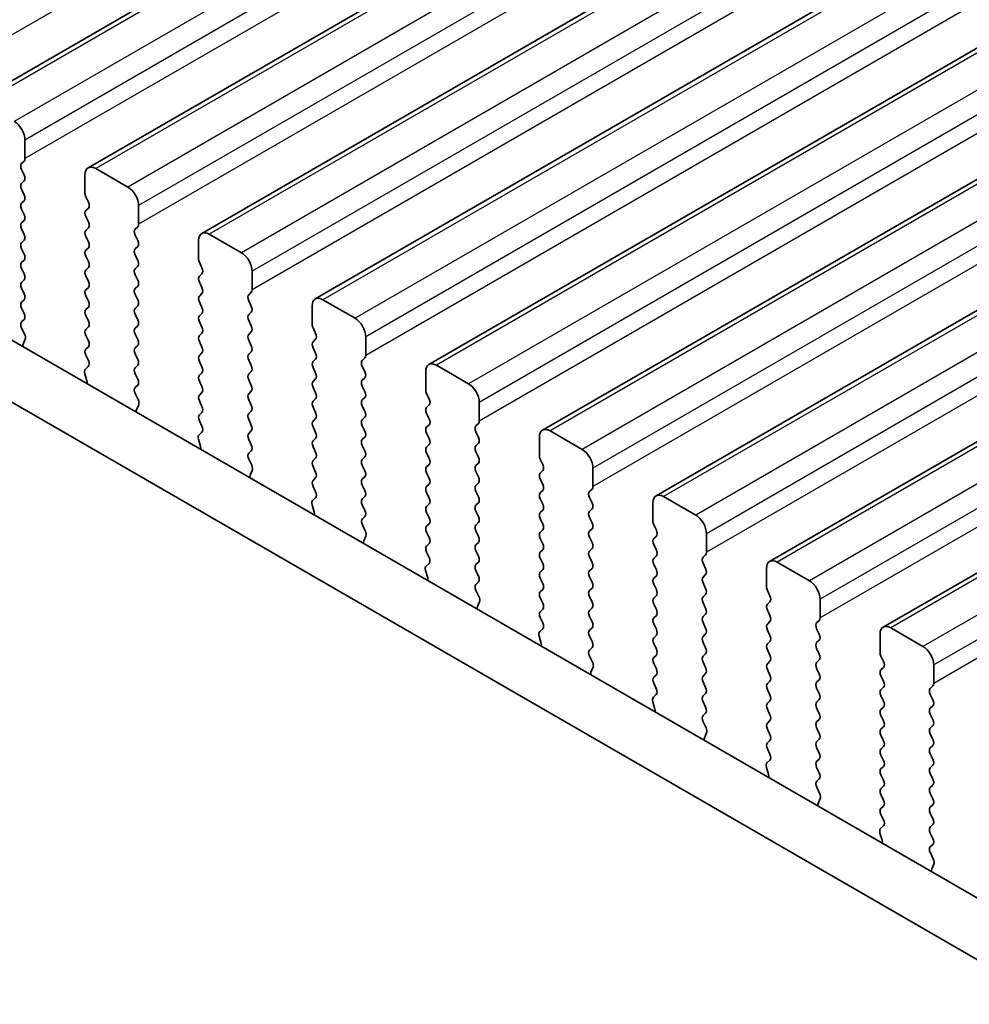
# Model space of a CAD drawing. Units: millimetres. Extents: x 0 to 5599, y 0 to 843.
# Drawn here: x 201 to 232, y 274 to 306 of the extents above; entities that cross this region are included whole.
import ezdxf

# ---------------------------------------------------------------- set-up
doc = ezdxf.new("R2010")
doc.units = ezdxf.units.MM
for name, color, linetype, lineweight in [('Dimension (ISO)', 7, 'Continuous', 18), ('Visible (ISO)', 7, 'Continuous', 35), ('Visible Narrow (ISO)', 7, 'Continuous', 25)]:
    doc.layers.add(name, color=color, linetype=linetype, lineweight=lineweight)
doc.styles.add('Note Text (TK)', font='txt')
doc.dimstyles.new('Default - Method 1b (TK)', dxfattribs={"dimscale": 2, "dimtxt": 2.5, "dimasz": 2.5, "dimexe": 1, "dimexo": 1.5, "dimgap": 1, "dimtad": 1, "dimtoh": 1, "dimrnd": 1e-08, "dimdsep": 46, "dimtxsty": 'Note Text (TK)', "dimcen": 0.09, "dimdle": 5, "dimclrd": 100, "dimclre": 100, "dimclrt": 7, "dimadec": 1, "dimazin": 1, "dimtfac": 1, "dimtmove": 0, "dimatfit": 3, "dimfxl": 0, "dimtolj": 1, "dimlwd": -1, "dimlwe": -1, "dimarcsym": 0})

# ---------------------------------------------------------------- blocks, each defined once
blk = doc.blocks.new('*D26')
at = {"layer": 'Defpoints', "color": 0, "transparency": 16777216}
for p in [(146.745, 279.287), (60.478, 229.481), (294.529, 183.757)]:
    blk.add_point(p, dxfattribs=at)
at = {"layer": 'Dimension (ISO)', "color": 100, "transparency": 16777216}
for p, q in [((143.755, 277.561), (58.484, 228.33)), ((211.725, 140.967), (64.793, 226.955)), ((291.539, 182.031), (214.047, 137.291))]:
    blk.add_line(p, q, dxfattribs=at)
for points in [[(65.214, 227.674), (64.372, 226.236), (60.478, 229.481)], [(212.146, 141.686), (211.304, 140.248), (216.04, 138.442)]]:
    blk.add_solid(points, dxfattribs=at)
at = {"layer": 'Dimension (ISO)', "color": 7, "transparency": 16777216, "insert": (136.337, 189.767), "char_height": 5, "attachment_point": 4, "rotation": 329.6628, "style": 'Note Text (TK)'}
blk.add_mtext('\\A1;{\\Q29.663;\\W0.819;\\H0.816x;220}', dxfattribs=at)
blk = doc.blocks.new('*D27')
at = {"layer": 'Defpoints', "color": 0, "transparency": 16777216}
for p in [(146.038, 281.524), (20.173, 208.855), (305.965, 186.787)]:
    blk.add_point(p, dxfattribs=at)
at = {"layer": 'Dimension (ISO)', "color": 100, "transparency": 16777216}
for p, q in [((143.065, 279.807), (18.191, 207.711)), ((174.919, 116.173), (24.462, 206.286)), ((302.992, 185.071), (177.227, 112.46))]:
    blk.add_line(p, q, dxfattribs=at)
for points in [[(24.89, 207.001), (24.034, 205.571), (20.173, 208.855)], [(175.347, 116.888), (174.491, 115.458), (179.209, 113.604)]]:
    blk.add_solid(points, dxfattribs=at)
at = {"layer": 'Dimension (ISO)', "color": 7, "transparency": 16777216, "insert": (97.876, 167.025), "char_height": 5, "attachment_point": 4, "rotation": 329.0814, "style": 'Note Text (TK)'}
blk.add_mtext('\\A1;{\\Q29.081;\\W0.824;\\H0.816x;225}', dxfattribs=at)

msp = doc.modelspace()

# ---------------------------------------------------------------- linework, layer by layer
at = {"layer": 'Visible (ISO)'}
for p, q in [((199.3859, 303.6844), (321.0083, 373.9031)), ((203.1336, 301.5207), (324.7559, 371.7394)), ((206.8812, 299.357), (328.5036, 369.5757)), ((210.6289, 297.1932), (332.2513, 367.4119)), ((214.3766, 295.0295), (335.9989, 365.2482)), ((218.1242, 292.8658), (339.7466, 363.0845)), ((221.8719, 290.7021), (343.4943, 360.9208)), ((225.6196, 288.5384), (347.2419, 358.7571)), ((229.3672, 286.3747), (350.9896, 356.5934)), ((161.9342, 318.1627), (267.3288, 257.3131)), ((266.6118, 255.6858), (160.1665, 317.142)), ((201.0501, 301.8225), (201.0501, 302.4349)), ((200.937, 301.6592), (201.0218, 301.7409)), ((201.0218, 301.2836), (200.937, 301.4632)), ((204.4442, 300.8835), (203.3836, 301.4959)), ((200.937, 301.006), (201.0218, 301.0877)), ((203.03, 301.2918), (203.03, 300.6794)), ((201.0218, 300.6304), (200.937, 300.81)), ((200.937, 300.3528), (201.0218, 300.4345)), ((203.0583, 300.5651), (203.1432, 300.3855)), ((201.0218, 299.9772), (200.937, 300.1569)), ((203.1432, 300.1895), (203.0583, 300.1079)), ((204.7978, 299.6588), (204.7978, 300.2712)), ((200.937, 299.6996), (201.0218, 299.7813)), ((203.0583, 299.9119), (203.1432, 299.7323)), ((201.0218, 299.324), (200.937, 299.5037)), ((203.1432, 299.5363), (203.0583, 299.4547)), ((204.6846, 299.4955), (204.7695, 299.5771)), ((200.937, 299.0464), (201.0218, 299.1281)), ((203.0583, 299.2587), (203.1432, 299.0791)), ((204.7695, 299.1199), (204.6846, 299.2995)), ((206.7777, 299.1281), (206.7777, 298.5157)), ((208.1919, 298.7198), (207.1312, 299.3322)), ((201.0218, 298.6708), (200.937, 298.8505)), ((203.1432, 298.8831), (203.0583, 298.8015)), ((204.6846, 298.8423), (204.7695, 298.9239)), ((200.937, 298.3932), (201.0218, 298.4749)), ((203.0583, 298.6055), (203.1432, 298.4259)), ((204.7695, 298.4667), (204.6846, 298.6463)), ((206.806, 298.4014), (206.8908, 298.2218)), ((201.0218, 298.0176), (200.937, 298.1973)), ((203.1432, 298.2299), (203.0583, 298.1483)), ((204.6846, 298.1891), (204.7695, 298.2707)), ((208.5454, 297.4951), (208.5454, 298.1074)), ((200.937, 297.74), (201.0218, 297.8217)), ((203.0583, 297.9523), (203.1432, 297.7727)), ((204.7695, 297.8135), (204.6846, 297.9931)), ((206.8908, 298.0258), (206.806, 297.9441)), ((201.0218, 297.3644), (200.937, 297.5441)), ((203.1432, 297.5767), (203.0583, 297.4951)), ((204.6846, 297.5359), (204.7695, 297.6175)), ((206.806, 297.7482), (206.8908, 297.5686)), ((200.937, 297.0868), (201.0218, 297.1685)), ((203.0583, 297.2991), (203.1432, 297.1195)), ((204.7695, 297.1603), (204.6846, 297.3399)), ((206.8908, 297.3726), (206.806, 297.2909)), ((208.4323, 297.3318), (208.5172, 297.4134)), ((208.5172, 296.9562), (208.4323, 297.1358)), ((211.9396, 296.5561), (210.8789, 297.1685)), ((201.0218, 296.7112), (200.937, 296.8909)), ((203.1432, 296.9235), (203.0583, 296.8419)), ((204.6846, 296.8827), (204.7695, 296.9644)), ((206.806, 297.095), (206.8908, 296.9154)), ((210.5253, 296.9644), (210.5253, 296.352)), ((200.9382, 296.4348), (201.0218, 296.5153)), ((203.0583, 296.6459), (203.1432, 296.4663)), ((204.7695, 296.5071), (204.6846, 296.6867)), ((206.8908, 296.7194), (206.806, 296.6378)), ((208.4323, 296.6786), (208.5172, 296.7602)), ((208.5172, 296.303), (208.4323, 296.4826)), ((201.0355, 296.038), (200.9397, 296.2356)), ((203.1432, 296.2703), (203.0583, 296.1887)), ((204.6846, 296.2295), (204.7695, 296.3112)), ((206.806, 296.4418), (206.8908, 296.2622)), ((210.5536, 296.2377), (210.6385, 296.058)), ((200.9856, 295.7063), (201.0551, 295.8655)), ((203.0583, 295.9927), (203.1432, 295.8131)), ((204.7695, 295.8539), (204.6846, 296.0335)), ((206.8908, 296.0662), (206.806, 295.9846)), ((208.4323, 296.0254), (208.5172, 296.107)), ((208.5172, 295.6498), (208.4323, 295.8294)), ((210.6385, 295.8621), (210.5536, 295.7804)), ((212.2931, 295.3314), (212.2931, 295.9437)), ((203.1432, 295.6171), (203.0583, 295.5355)), ((204.6846, 295.5763), (204.7695, 295.658)), ((206.806, 295.7886), (206.8908, 295.609)), ((210.5536, 295.5845), (210.6385, 295.4048)), ((203.0583, 295.3395), (203.142, 295.1624)), ((204.7695, 295.2007), (204.6846, 295.3803)), ((206.8908, 295.413), (206.806, 295.3314)), ((208.4323, 295.3722), (208.5172, 295.4538)), ((208.5172, 294.9966), (208.4323, 295.1762)), ((210.6385, 295.2089), (210.5536, 295.1272)), ((212.18, 295.1681), (212.2648, 295.2497)), ((203.1405, 294.965), (203.0446, 294.8781)), ((204.6846, 294.9231), (204.7695, 295.0048)), ((206.806, 295.1354), (206.8908, 294.9558)), ((210.5536, 294.9313), (210.6385, 294.7516)), ((212.2648, 294.7925), (212.18, 294.9721)), ((215.6872, 294.3924), (214.6266, 295.0048)), ((203.025, 294.7281), (203.0945, 294.4887)), ((204.7695, 294.5475), (204.6846, 294.7271)), ((206.8908, 294.7598), (206.806, 294.6782)), ((208.4323, 294.719), (208.5172, 294.8006)), ((208.5172, 294.3434), (208.4323, 294.523)), ((210.6385, 294.5557), (210.5536, 294.474)), ((212.18, 294.5149), (212.2648, 294.5965)), ((214.273, 294.8006), (214.273, 294.1883)), ((204.6858, 294.271), (204.7695, 294.3516)), ((206.806, 294.4822), (206.8908, 294.3026)), ((210.5536, 294.2781), (210.6385, 294.0984)), ((212.2648, 294.1393), (212.18, 294.3189)), ((204.7832, 293.8743), (204.6873, 294.0719)), ((206.8908, 294.1066), (206.806, 294.025)), ((208.4323, 294.0658), (208.5172, 294.1474)), ((208.5172, 293.6902), (208.4323, 293.8698)), ((210.6385, 293.9025), (210.5536, 293.8208)), ((212.18, 293.8617), (212.2648, 293.9433)), ((214.3013, 294.074), (214.3862, 293.8943)), ((204.7333, 293.5425), (204.8028, 293.7018)), ((206.806, 293.829), (206.8908, 293.6494)), ((210.5536, 293.6249), (210.6385, 293.4452)), ((212.2648, 293.4861), (212.18, 293.6657)), ((214.3862, 293.6984), (214.3013, 293.6167)), ((216.0408, 293.1676), (216.0408, 293.78)), ((206.8908, 293.4534), (206.806, 293.3718)), ((208.4323, 293.4126), (208.5172, 293.4942)), ((208.5172, 293.037), (208.4323, 293.2166)), ((210.6385, 293.2493), (210.5536, 293.1676)), ((212.18, 293.2085), (212.2648, 293.2901)), ((214.3013, 293.4208), (214.3862, 293.2411)), ((206.806, 293.1758), (206.8896, 292.9987)), ((210.5536, 292.9717), (210.6385, 292.7921)), ((212.2648, 292.8329), (212.18, 293.0125)), ((214.3862, 293.0452), (214.3013, 292.9635)), ((215.9276, 293.0043), (216.0125, 293.086)), ((206.7727, 292.5644), (206.8422, 292.3249)), ((206.8881, 292.8013), (206.7923, 292.7144)), ((208.4323, 292.7594), (208.5172, 292.841)), ((208.5172, 292.3838), (208.4323, 292.5634)), ((210.6385, 292.5961), (210.5536, 292.5144)), ((212.18, 292.5553), (212.2648, 292.6369)), ((214.3013, 292.7676), (214.3862, 292.5879)), ((216.0125, 292.6288), (215.9276, 292.8084)), ((218.0207, 292.6369), (218.0207, 292.0245)), ((219.4349, 292.2287), (218.3742, 292.841)), ((210.5536, 292.3185), (210.6385, 292.1389)), ((212.2648, 292.1797), (212.18, 292.3593)), ((214.3862, 292.392), (214.3013, 292.3103)), ((215.9276, 292.3511), (216.0125, 292.4328)), ((208.4335, 292.1073), (208.5172, 292.1878)), ((208.5309, 291.7106), (208.435, 291.9082)), ((210.6385, 291.9429), (210.5536, 291.8612)), ((212.18, 291.9021), (212.2648, 291.9837)), ((214.3013, 292.1144), (214.3862, 291.9347)), ((216.0125, 291.9756), (215.9276, 292.1552)), ((218.049, 291.9102), (218.1338, 291.7306)), ((210.5536, 291.6653), (210.6385, 291.4857)), ((212.2648, 291.5265), (212.18, 291.7061)), ((214.3862, 291.7388), (214.3013, 291.6571)), ((215.9276, 291.6979), (216.0125, 291.7796)), ((219.7884, 291.0039), (219.7884, 291.6163)), ((208.4809, 291.3788), (208.5504, 291.538)), ((210.6385, 291.2897), (210.5536, 291.208)), ((212.18, 291.2489), (212.2648, 291.3305)), ((214.3013, 291.4612), (214.3862, 291.2815)), ((216.0125, 291.3224), (215.9276, 291.502)), ((218.1338, 291.5346), (218.049, 291.453)), ((210.5536, 291.0121), (210.6373, 290.835)), ((212.2648, 290.8733), (212.18, 291.0529)), ((214.3862, 291.0856), (214.3013, 291.0039)), ((215.9276, 291.0447), (216.0125, 291.1264)), ((218.049, 291.257), (218.1338, 291.0774)), ((210.6358, 290.6376), (210.5399, 290.5507)), ((212.18, 290.5957), (212.2648, 290.6773)), ((214.3013, 290.808), (214.3862, 290.6283)), ((216.0125, 290.6692), (215.9276, 290.8488)), ((218.1338, 290.8815), (218.049, 290.7998)), ((219.6753, 290.8406), (219.7602, 290.9223)), ((219.7602, 290.465), (219.6753, 290.6447)), ((223.1826, 290.065), (222.1219, 290.6773)), ((210.5204, 290.4007), (210.5899, 290.1612)), ((212.2648, 290.2201), (212.18, 290.3997)), ((214.3862, 290.4324), (214.3013, 290.3507)), ((215.9276, 290.3916), (216.0125, 290.4732)), ((218.049, 290.6038), (218.1338, 290.4242)), ((221.7683, 290.4732), (221.7683, 289.8608)), ((212.1812, 289.9436), (212.2648, 290.0241)), ((214.3013, 290.1548), (214.3862, 289.9751)), ((216.0125, 290.016), (215.9276, 290.1956)), ((218.1338, 290.2283), (218.049, 290.1466)), ((219.6753, 290.1874), (219.7602, 290.2691)), ((219.7602, 289.8118), (219.6753, 289.9915)), ((212.2785, 289.5469), (212.1827, 289.7445)), ((214.3862, 289.7792), (214.3013, 289.6975)), ((215.9276, 289.7384), (216.0125, 289.82)), ((218.049, 289.9506), (218.1338, 289.771)), ((221.7966, 289.7465), (221.8815, 289.5669)), ((212.2286, 289.2151), (212.2981, 289.3743)), ((214.3013, 289.5016), (214.3862, 289.3219)), ((216.0125, 289.3628), (215.9276, 289.5424)), ((218.1338, 289.5751), (218.049, 289.4934)), ((219.6753, 289.5342), (219.7602, 289.6159)), ((219.7602, 289.1586), (219.6753, 289.3383)), ((221.8815, 289.3709), (221.7966, 289.2893)), ((223.5361, 288.8402), (223.5361, 289.4526)), ((214.3862, 289.126), (214.3013, 289.0443)), ((215.9276, 289.0852), (216.0125, 289.1668)), ((218.049, 289.2974), (218.1338, 289.1178)), ((221.7966, 289.0933), (221.8815, 288.9137)), ((214.3013, 288.8484), (214.385, 288.6712)), ((216.0125, 288.7096), (215.9276, 288.8892)), ((218.1338, 288.9219), (218.049, 288.8402)), ((219.6753, 288.881), (219.7602, 288.9627)), ((219.7602, 288.5054), (219.6753, 288.6851)), ((221.8815, 288.7177), (221.7966, 288.6361)), ((223.423, 288.6769), (223.5078, 288.7586)), ((214.3835, 288.4739), (214.2876, 288.3869)), ((215.9276, 288.432), (216.0125, 288.5136)), ((218.049, 288.6442), (218.1338, 288.4646)), ((221.7966, 288.4401), (221.8815, 288.2605)), ((223.5078, 288.3013), (223.423, 288.481)), ((226.9302, 287.9012), (225.8696, 288.5136)), ((214.268, 288.237), (214.3375, 287.9975)), ((216.0125, 288.0564), (215.9276, 288.236)), ((218.1338, 288.2687), (218.049, 288.187)), ((219.6753, 288.2278), (219.7602, 288.3095)), ((219.7602, 287.8522), (219.6753, 288.0319)), ((221.8815, 288.0645), (221.7966, 287.9829)), ((223.423, 288.0237), (223.5078, 288.1054)), ((225.516, 288.3095), (225.516, 287.6971)), ((215.9288, 287.7799), (216.0125, 287.8604)), ((218.049, 287.9911), (218.1338, 287.8114)), ((221.7966, 287.7869), (221.8815, 287.6073)), ((223.5078, 287.6481), (223.423, 287.8278)), ((216.0262, 287.3832), (215.9303, 287.5808)), ((218.1338, 287.6155), (218.049, 287.5338)), ((219.6753, 287.5746), (219.7602, 287.6563)), ((219.7602, 287.1991), (219.6753, 287.3787)), ((221.8815, 287.4113), (221.7966, 287.3297)), ((223.423, 287.3705), (223.5078, 287.4522)), ((225.5443, 287.5828), (225.6291, 287.4032)), ((215.9763, 287.0514), (216.0458, 287.2106)), ((218.049, 287.3379), (218.1338, 287.1582)), ((221.7966, 287.1337), (221.8815, 286.9541)), ((223.5078, 286.9949), (223.423, 287.1746)), ((225.6291, 287.2072), (225.5443, 287.1256)), ((227.2838, 286.6765), (227.2838, 287.2889)), ((218.1338, 286.9623), (218.049, 286.8806)), ((219.6753, 286.9214), (219.7602, 287.0031)), ((219.7602, 286.5459), (219.6753, 286.7255)), ((221.8815, 286.7581), (221.7966, 286.6765)), ((223.423, 286.7173), (223.5078, 286.799)), ((225.5443, 286.9296), (225.6291, 286.75)), ((218.049, 286.6847), (218.1326, 286.5075)), ((221.7966, 286.4805), (221.8815, 286.3009)), ((223.5078, 286.3417), (223.423, 286.5214)), ((225.6291, 286.554), (225.5443, 286.4724)), ((227.1706, 286.5132), (227.2555, 286.5948)), ((218.0157, 286.0733), (218.0852, 285.8338)), ((218.1311, 286.3101), (218.0353, 286.2232)), ((219.6753, 286.2682), (219.7602, 286.3499)), ((219.7602, 285.8927), (219.6753, 286.0723)), ((221.8815, 286.1049), (221.7966, 286.0233)), ((223.423, 286.0641), (223.5078, 286.1458)), ((225.5443, 286.2764), (225.6291, 286.0968)), ((227.2555, 286.1376), (227.1706, 286.3172)), ((229.2637, 286.1458), (229.2637, 285.5334)), ((230.6779, 285.7375), (229.6172, 286.3499)), ((221.7966, 285.8273), (221.8815, 285.6477)), ((223.5078, 285.6885), (223.423, 285.8682)), ((225.6291, 285.9008), (225.5443, 285.8192)), ((227.1706, 285.86), (227.2555, 285.9416)), ((219.6765, 285.6162), (219.7602, 285.6967)), ((219.7739, 285.2194), (219.678, 285.4171)), ((221.8815, 285.4517), (221.7966, 285.3701)), ((223.423, 285.4109), (223.5078, 285.4926)), ((225.5443, 285.6232), (225.6291, 285.4436)), ((227.2555, 285.4844), (227.1706, 285.664)), ((229.292, 285.4191), (229.3768, 285.2395)), ((221.7966, 285.1741), (221.8815, 284.9945)), ((223.5078, 285.0353), (223.423, 285.215)), ((225.6291, 285.2476), (225.5443, 285.166)), ((227.1706, 285.2068), (227.2555, 285.2884)), ((231.0314, 284.5128), (231.0314, 285.1251)), ((219.7239, 284.8877), (219.7934, 285.0469)), ((221.8815, 284.7986), (221.7966, 284.7169)), ((223.423, 284.7577), (223.5078, 284.8394)), ((225.5443, 284.97), (225.6291, 284.7904)), ((227.2555, 284.8312), (227.1706, 285.0108)), ((229.3768, 285.0435), (229.292, 284.9619)), ((229.292, 284.7659), (229.3768, 284.5863)), ((221.7966, 284.5209), (221.8803, 284.3438)), ((223.5078, 284.3821), (223.423, 284.5618)), ((225.6291, 284.5944), (225.5443, 284.5128)), ((227.1706, 284.5536), (227.2555, 284.6353)), ((221.8788, 284.1464), (221.7829, 284.0595)), ((223.423, 284.1045), (223.5078, 284.1862)), ((225.5443, 284.3168), (225.6291, 284.1372)), ((227.2555, 284.178), (227.1706, 284.3576)), ((229.3768, 284.3903), (229.292, 284.3087)), ((230.9183, 284.3495), (231.0032, 284.4311)), ((231.0032, 283.9739), (230.9183, 284.1535)), ((221.7634, 283.9095), (221.8329, 283.6701)), ((223.5078, 283.7289), (223.423, 283.9086)), ((225.6291, 283.9412), (225.5443, 283.8596)), ((227.1706, 283.9004), (227.2555, 283.9821)), ((229.292, 284.1127), (229.3768, 283.9331)), ((223.4242, 283.4525), (223.5078, 283.533)), ((225.5443, 283.6636), (225.6291, 283.484)), ((227.2555, 283.5248), (227.1706, 283.7044)), ((229.3768, 283.7371), (229.292, 283.6555)), ((230.9183, 283.6963), (231.0032, 283.7779)), ((231.0032, 283.3207), (230.9183, 283.5003)), ((223.5215, 283.0557), (223.4257, 283.2533)), ((225.6291, 283.288), (225.5443, 283.2064)), ((227.1706, 283.2472), (227.2555, 283.3289)), ((229.292, 283.4595), (229.3768, 283.2799)), ((223.4716, 282.724), (223.5411, 282.8832)), ((225.5443, 283.0104), (225.6291, 282.8308)), ((227.2555, 282.8716), (227.1706, 283.0512)), ((229.3768, 283.0839), (229.292, 283.0023)), ((230.9183, 283.0431), (231.0032, 283.1247)), ((231.0032, 282.6675), (230.9183, 282.8471)), ((225.6291, 282.6348), (225.5443, 282.5532)), ((227.1706, 282.594), (227.2555, 282.6757)), ((229.292, 282.8063), (229.3768, 282.6267)), ((225.5443, 282.3572), (225.628, 282.1801)), ((227.2555, 282.2184), (227.1706, 282.3981)), ((229.3768, 282.4307), (229.292, 282.3491)), ((230.9183, 282.3899), (231.0032, 282.4715)), ((231.0032, 282.0143), (230.9183, 282.1939)), ((225.6265, 281.9827), (225.5306, 281.8958)), ((227.1706, 281.9408), (227.2555, 282.0225)), ((229.292, 282.1531), (229.3768, 281.9735)), ((225.511, 281.7458), (225.5805, 281.5064)), ((227.2555, 281.5652), (227.1706, 281.7449)), ((229.3768, 281.7775), (229.292, 281.6959)), ((230.9183, 281.7367), (231.0032, 281.8183)), ((231.0032, 281.3611), (230.9183, 281.5407)), ((227.1718, 281.2887), (227.2555, 281.3693)), ((229.292, 281.4999), (229.3768, 281.3203)), ((227.2692, 280.892), (227.1733, 281.0896)), ((229.3768, 281.1243), (229.292, 281.0427)), ((230.9183, 281.0835), (231.0032, 281.1651)), ((231.0032, 280.7079), (230.9183, 280.8875)), ((227.2193, 280.5603), (227.2888, 280.7195)), ((229.292, 280.8467), (229.3768, 280.6671)), ((229.3768, 280.4711), (229.292, 280.3895)), ((230.9183, 280.4303), (231.0032, 280.5119)), ((231.0032, 280.0547), (230.9183, 280.2343)), ((229.292, 280.1935), (229.3756, 280.0164)), ((229.2587, 279.5821), (229.3282, 279.3427)), ((229.3741, 279.819), (229.2783, 279.7321)), ((230.9183, 279.7771), (231.0032, 279.8587)), ((231.0032, 279.4015), (230.9183, 279.5811)), ((230.9195, 279.125), (231.0032, 279.2055)), ((231.0169, 278.7283), (230.921, 278.9259)), ((230.9669, 278.3965), (231.0364, 278.5557))]:
    msp.add_line(p, q, dxfattribs=at)
for centre, major_axis, start_param, end_param in [((200.6966, 302.639), (-0.25, 0.433), 3.9269908, 5.4977871), ((201.0501, 301.4959), (-0.1, 0.1732), 0.1418971, 1.4288993), ((200.9087, 301.9042), (0.1, -0.1732), 0.1418971, 0.7853982), ((203.3836, 301.0877), (-0.25, 0.433), 5.4977871, 7.0685835), ((201.0501, 300.8427), (-0.1, 0.1732), 0.1418971, 1.4288993), ((200.9087, 301.251), (0.1, -0.1732), 0.1418971, 1.4288993), ((203.1714, 300.5978), (0.1, -0.1732), 3.9269908, 4.5704919), ((204.4442, 300.4753), (-0.25, 0.433), 3.9269908, 5.4977871), ((201.0501, 300.1895), (-0.1, 0.1732), 0.1418971, 1.4288993), ((200.9087, 300.5978), (0.1, -0.1732), 0.1418971, 1.4288993), ((203.03, 300.3528), (0.1, -0.1732), 0.1418971, 1.4288993), ((203.1714, 299.9446), (-0.1, 0.1732), 0.1418971, 1.4288993), ((200.9087, 299.9446), (0.1, -0.1732), 0.1418971, 1.4288993), ((203.03, 299.6996), (0.1, -0.1732), 0.1418971, 1.4288993), ((201.0501, 299.5363), (-0.1, 0.1732), 0.1418971, 1.4288993), ((203.1714, 299.2914), (-0.1, 0.1732), 0.1418971, 1.4288993), ((204.7978, 299.3322), (-0.1, 0.1732), 0.1418971, 1.4288993), ((204.6564, 299.7404), (0.1, -0.1732), 0.1418971, 0.7853982), ((207.1312, 298.9239), (-0.25, 0.433), 5.4977871, 7.0685835), ((200.9087, 299.2914), (0.1, -0.1732), 0.1418971, 1.4288993), ((203.03, 299.0464), (0.1, -0.1732), 0.1418971, 1.4288993), ((204.6564, 299.0872), (0.1, -0.1732), 0.1418971, 1.4288993), ((201.0501, 298.8831), (-0.1, 0.1732), 0.1418971, 1.4288993), ((203.1714, 298.6382), (-0.1, 0.1732), 0.1418971, 1.4288993), ((204.7978, 298.679), (-0.1, 0.1732), 0.1418971, 1.4288993), ((200.9087, 298.6382), (0.1, -0.1732), 0.1418971, 1.4288993), ((203.03, 298.3932), (0.1, -0.1732), 0.1418971, 1.4288993), ((204.6564, 298.434), (0.1, -0.1732), 0.1418971, 1.4288993), ((206.9191, 298.434), (0.1, -0.1732), 3.9269908, 4.5704919), ((208.1919, 298.3116), (-0.25, 0.433), 3.9269908, 5.4977871), ((201.0501, 298.2299), (-0.1, 0.1732), 0.1418971, 1.4288993), ((203.1714, 297.985), (-0.1, 0.1732), 0.1418971, 1.4288993), ((204.7978, 298.0258), (-0.1, 0.1732), 0.1418971, 1.4288993), ((206.7777, 298.1891), (0.1, -0.1732), 0.1418971, 1.4288993), ((200.9087, 297.985), (0.1, -0.1732), 0.1418971, 1.4288993), ((203.03, 297.74), (0.1, -0.1732), 0.1418971, 1.4288993), ((204.6564, 297.7808), (0.1, -0.1732), 0.1418971, 1.4288993), ((206.9191, 297.7808), (-0.1, 0.1732), 0.1418971, 1.4288993), ((201.0501, 297.5767), (-0.1, 0.1732), 0.1418971, 1.4288993), ((203.1714, 297.3318), (-0.1, 0.1732), 0.1418971, 1.4288993), ((204.7978, 297.3726), (-0.1, 0.1732), 0.1418971, 1.4288993), ((206.7777, 297.5359), (0.1, -0.1732), 0.1418971, 1.4288993), ((208.404, 297.5767), (0.1, -0.1732), 0.1418971, 0.7853982), ((200.9087, 297.3318), (0.1, -0.1732), 0.1418971, 1.4288993), ((203.03, 297.0868), (0.1, -0.1732), 0.1418971, 1.4288993), ((204.6564, 297.1276), (0.1, -0.1732), 0.1418971, 1.4288993), ((206.9191, 297.1276), (-0.1, 0.1732), 0.1418971, 1.4288993), ((208.5454, 297.1685), (-0.1, 0.1732), 0.1418971, 1.4288993), ((210.8789, 296.7602), (-0.25, 0.433), 5.4977871, 7.0685835), ((201.0501, 296.9235), (-0.1, 0.1732), 0.1418971, 1.4288993), ((203.1714, 296.6786), (-0.1, 0.1732), 0.1418971, 1.4288993), ((204.7978, 296.7194), (-0.1, 0.1732), 0.1418971, 1.4288993), ((206.7777, 296.8827), (0.1, -0.1732), 0.1418971, 1.4288993), ((208.404, 296.9235), (0.1, -0.1732), 0.1418971, 1.4288993), ((200.9087, 296.6786), (0.1, -0.1732), 0.1418971, 1.4288993), ((203.03, 296.4336), (0.1, -0.1732), 0.1418971, 1.4288993), ((204.6564, 296.4745), (0.1, -0.1732), 0.1418971, 1.4288993), ((206.9191, 296.4745), (-0.1, 0.1732), 0.1418971, 1.4288993), ((208.5454, 296.5153), (-0.1, 0.1732), 0.1418971, 1.4288993), ((211.9396, 296.1479), (-0.25, 0.433), 3.9269908, 5.4977871), ((201.0513, 296.2715), (-0.1, 0.1732), 0.1418971, 1.4465605), ((203.1714, 296.0254), (-0.1, 0.1732), 0.1418971, 1.4288993), ((204.7978, 296.0662), (-0.1, 0.1732), 0.1418971, 1.4288993), ((206.7777, 296.2295), (0.1, -0.1732), 0.1418971, 1.4288993), ((208.404, 296.2703), (0.1, -0.1732), 0.1418971, 1.4288993), ((210.6668, 296.2703), (0.1, -0.1732), 3.9269908, 4.5704919), ((200.9239, 296.0022), (-0.1, 0.1732), 3.5442362, 4.5881532), ((203.03, 295.7804), (0.1, -0.1732), 0.1418971, 1.4288993), ((204.6564, 295.8213), (0.1, -0.1732), 0.1418971, 1.4288993), ((206.9191, 295.8213), (-0.1, 0.1732), 0.1418971, 1.4288993), ((208.5454, 295.8621), (-0.1, 0.1732), 0.1418971, 1.4288993), ((210.5253, 296.0254), (0.1, -0.1732), 0.1418971, 1.4288993), ((201.1168, 295.5695), (-0.1, 0.1732), 0.4026436, 0.963561), ((203.1714, 295.3722), (-0.1, 0.1732), 0.1418971, 1.4288993), ((204.7978, 295.413), (-0.1, 0.1732), 0.1418971, 1.4288993), ((206.7777, 295.5763), (0.1, -0.1732), 0.1418971, 1.4288993), ((208.404, 295.6171), (0.1, -0.1732), 0.1418971, 1.4288993), ((210.6668, 295.6171), (-0.1, 0.1732), 0.1418971, 1.4288993), ((203.0288, 295.1297), (0.1, -0.1732), 0.1242358, 1.4288993), ((204.6564, 295.1681), (0.1, -0.1732), 0.1418971, 1.4288993), ((206.9191, 295.1681), (-0.1, 0.1732), 0.1418971, 1.4288993), ((208.5454, 295.2089), (-0.1, 0.1732), 0.1418971, 1.4288993), ((210.5253, 295.3722), (0.1, -0.1732), 0.1418971, 1.4288993), ((212.2931, 295.0048), (-0.1, 0.1732), 0.1418971, 1.4288993), ((212.1517, 295.413), (0.1, -0.1732), 0.1418971, 0.7853982), ((203.1562, 294.7134), (-0.1, 0.1732), 0.1242358, 1.1681528), ((204.7978, 294.7598), (-0.1, 0.1732), 0.1418971, 1.4288993), ((206.7777, 294.9231), (0.1, -0.1732), 0.1418971, 1.4288993), ((208.404, 294.9639), (0.1, -0.1732), 0.1418971, 1.4288993), ((210.6668, 294.9639), (-0.1, 0.1732), 0.1418971, 1.4288993), ((214.6266, 294.5965), (-0.25, 0.433), 5.4977871, 7.0685835), ((204.6564, 294.5149), (0.1, -0.1732), 0.1418971, 1.4288993), ((206.9191, 294.5149), (-0.1, 0.1732), 0.1418971, 1.4288993), ((208.5454, 294.5557), (-0.1, 0.1732), 0.1418971, 1.4288993), ((210.5253, 294.719), (0.1, -0.1732), 0.1418971, 1.4288993), ((212.2931, 294.3516), (-0.1, 0.1732), 0.1418971, 1.4288993), ((212.1517, 294.7598), (0.1, -0.1732), 0.1418971, 1.4288993), ((202.9634, 294.5034), (0.1, -0.1732), 0.6072353, 1.1681528), ((204.799, 294.1077), (-0.1, 0.1732), 0.1418971, 1.4465605), ((206.7777, 294.2699), (0.1, -0.1732), 0.1418971, 1.4288993), ((208.404, 294.3107), (0.1, -0.1732), 0.1418971, 1.4288993), ((210.6668, 294.3107), (-0.1, 0.1732), 0.1418971, 1.4288993), ((214.4144, 294.1066), (0.1, -0.1732), 3.9269908, 4.5704919), ((215.6872, 293.9841), (-0.25, 0.433), 3.9269908, 5.4977871), ((204.6716, 293.8385), (-0.1, 0.1732), 3.5442362, 4.5881532), ((206.9191, 293.8617), (-0.1, 0.1732), 0.1418971, 1.4288993), ((208.5454, 293.9025), (-0.1, 0.1732), 0.1418971, 1.4288993), ((210.5253, 294.0658), (0.1, -0.1732), 0.1418971, 1.4288993), ((212.2931, 293.6984), (-0.1, 0.1732), 0.1418971, 1.4288993), ((212.1517, 294.1066), (0.1, -0.1732), 0.1418971, 1.4288993), ((214.273, 293.8617), (0.1, -0.1732), 0.1418971, 1.4288993), ((204.8644, 293.4058), (-0.1, 0.1732), 0.4026436, 0.963561), ((206.7777, 293.6167), (0.1, -0.1732), 0.1418971, 1.4288993), ((208.404, 293.6575), (0.1, -0.1732), 0.1418971, 1.4288993), ((210.6668, 293.6575), (-0.1, 0.1732), 0.1418971, 1.4288993), ((214.4144, 293.4534), (-0.1, 0.1732), 0.1418971, 1.4288993), ((206.9191, 293.2085), (-0.1, 0.1732), 0.1418971, 1.4288993), ((208.5454, 293.2493), (-0.1, 0.1732), 0.1418971, 1.4288993), ((210.5253, 293.4126), (0.1, -0.1732), 0.1418971, 1.4288993), ((212.2931, 293.0452), (-0.1, 0.1732), 0.1418971, 1.4288993), ((212.1517, 293.4534), (0.1, -0.1732), 0.1418971, 1.4288993), ((214.273, 293.2085), (0.1, -0.1732), 0.1418971, 1.4288993), ((206.7765, 292.966), (0.1, -0.1732), 0.1242358, 1.4288993), ((208.404, 293.0043), (0.1, -0.1732), 0.1418971, 1.4288993), ((210.6668, 293.0043), (-0.1, 0.1732), 0.1418971, 1.4288993), ((214.4144, 292.8002), (-0.1, 0.1732), 0.1418971, 1.4288993), ((216.0408, 292.841), (-0.1, 0.1732), 0.1418971, 1.4288993), ((215.8994, 293.2493), (0.1, -0.1732), 0.1418971, 0.7853982), ((218.3742, 292.4328), (-0.25, 0.433), 5.4977871, 7.0685835), ((206.9039, 292.5497), (-0.1, 0.1732), 0.1242358, 1.1681528), ((208.5454, 292.5961), (-0.1, 0.1732), 0.1418971, 1.4288993), ((210.5253, 292.7594), (0.1, -0.1732), 0.1418971, 1.4288993), ((212.1517, 292.8002), (0.1, -0.1732), 0.1418971, 1.4288993), ((214.273, 292.5553), (0.1, -0.1732), 0.1418971, 1.4288993), ((215.8994, 292.5961), (0.1, -0.1732), 0.1418971, 1.4288993), ((206.711, 292.3397), (0.1, -0.1732), 0.6072353, 1.1681528), ((208.404, 292.3511), (0.1, -0.1732), 0.1418971, 1.4288993), ((210.6668, 292.3511), (-0.1, 0.1732), 0.1418971, 1.4288993), ((212.2931, 292.392), (-0.1, 0.1732), 0.1418971, 1.4288993), ((214.4144, 292.147), (-0.1, 0.1732), 0.1418971, 1.4288993), ((216.0408, 292.1878), (-0.1, 0.1732), 0.1418971, 1.4288993), ((208.5466, 291.944), (-0.1, 0.1732), 0.1418971, 1.4465605), ((210.5253, 292.1062), (0.1, -0.1732), 0.1418971, 1.4288993), ((212.1517, 292.147), (0.1, -0.1732), 0.1418971, 1.4288993), ((214.273, 291.9021), (0.1, -0.1732), 0.1418971, 1.4288993), ((215.8994, 291.9429), (0.1, -0.1732), 0.1418971, 1.4288993), ((218.1621, 291.9429), (0.1, -0.1732), 3.9269908, 4.5704919), ((219.4349, 291.8204), (-0.25, 0.433), 3.9269908, 5.4977871), ((208.4192, 291.6748), (-0.1, 0.1732), 3.5442362, 4.5881532), ((210.6668, 291.6979), (-0.1, 0.1732), 0.1418971, 1.4288993), ((212.2931, 291.7388), (-0.1, 0.1732), 0.1418971, 1.4288993), ((214.4144, 291.4938), (-0.1, 0.1732), 0.1418971, 1.4288993), ((216.0408, 291.5346), (-0.1, 0.1732), 0.1418971, 1.4288993), ((218.0207, 291.6979), (0.1, -0.1732), 0.1418971, 1.4288993), ((208.6121, 291.2421), (-0.1, 0.1732), 0.4026436, 0.963561), ((210.5253, 291.453), (0.1, -0.1732), 0.1418971, 1.4288993), ((212.1517, 291.4938), (0.1, -0.1732), 0.1418971, 1.4288993), ((214.273, 291.2489), (0.1, -0.1732), 0.1418971, 1.4288993), ((215.8994, 291.2897), (0.1, -0.1732), 0.1418971, 1.4288993), ((218.1621, 291.2897), (-0.1, 0.1732), 0.1418971, 1.4288993), ((210.6668, 291.0447), (-0.1, 0.1732), 0.1418971, 1.4288993), ((212.2931, 291.0856), (-0.1, 0.1732), 0.1418971, 1.4288993), ((214.4144, 290.8406), (-0.1, 0.1732), 0.1418971, 1.4288993), ((216.0408, 290.8815), (-0.1, 0.1732), 0.1418971, 1.4288993), ((218.0207, 291.0447), (0.1, -0.1732), 0.1418971, 1.4288993), ((219.647, 291.0856), (0.1, -0.1732), 0.1418971, 0.7853982), ((210.5242, 290.8023), (0.1, -0.1732), 0.1242358, 1.4288993), ((212.1517, 290.8406), (0.1, -0.1732), 0.1418971, 1.4288993), ((214.273, 290.5957), (0.1, -0.1732), 0.1418971, 1.4288993), ((215.8994, 290.6365), (0.1, -0.1732), 0.1418971, 1.4288993), ((218.1621, 290.6365), (-0.1, 0.1732), 0.1418971, 1.4288993), ((219.7884, 290.6773), (-0.1, 0.1732), 0.1418971, 1.4288993), ((222.1219, 290.2691), (-0.25, 0.433), 5.4977871, 7.0685835), ((210.6516, 290.3859), (-0.1, 0.1732), 0.1242358, 1.1681528), ((212.2931, 290.4324), (-0.1, 0.1732), 0.1418971, 1.4288993), ((214.4144, 290.1874), (-0.1, 0.1732), 0.1418971, 1.4288993), ((216.0408, 290.2283), (-0.1, 0.1732), 0.1418971, 1.4288993), ((218.0207, 290.3916), (0.1, -0.1732), 0.1418971, 1.4288993), ((219.647, 290.4324), (0.1, -0.1732), 0.1418971, 1.4288993), ((210.4587, 290.176), (0.1, -0.1732), 0.6072353, 1.1681528), ((212.1517, 290.1874), (0.1, -0.1732), 0.1418971, 1.4288993), ((214.273, 289.9425), (0.1, -0.1732), 0.1418971, 1.4288993), ((215.8994, 289.9833), (0.1, -0.1732), 0.1418971, 1.4288993), ((218.1621, 289.9833), (-0.1, 0.1732), 0.1418971, 1.4288993), ((219.7884, 290.0241), (-0.1, 0.1732), 0.1418971, 1.4288993), ((223.1826, 289.6567), (-0.25, 0.433), 3.9269908, 5.4977871), ((212.2943, 289.7803), (-0.1, 0.1732), 0.1418971, 1.4465605), ((214.4144, 289.5342), (-0.1, 0.1732), 0.1418971, 1.4288993), ((216.0408, 289.5751), (-0.1, 0.1732), 0.1418971, 1.4288993), ((218.0207, 289.7384), (0.1, -0.1732), 0.1418971, 1.4288993), ((219.647, 289.7792), (0.1, -0.1732), 0.1418971, 1.4288993), ((221.9098, 289.7792), (0.1, -0.1732), 3.9269908, 4.5704919), ((212.1669, 289.5111), (-0.1, 0.1732), 3.5442362, 4.5881532), ((214.273, 289.2893), (0.1, -0.1732), 0.1418971, 1.4288993), ((215.8994, 289.3301), (0.1, -0.1732), 0.1418971, 1.4288993), ((218.1621, 289.3301), (-0.1, 0.1732), 0.1418971, 1.4288993), ((219.7884, 289.3709), (-0.1, 0.1732), 0.1418971, 1.4288993), ((221.7683, 289.5342), (0.1, -0.1732), 0.1418971, 1.4288993), ((212.3598, 289.0784), (-0.1, 0.1732), 0.4026436, 0.963561), ((214.4144, 288.881), (-0.1, 0.1732), 0.1418971, 1.4288993), ((216.0408, 288.9219), (-0.1, 0.1732), 0.1418971, 1.4288993), ((218.0207, 289.0852), (0.1, -0.1732), 0.1418971, 1.4288993), ((219.647, 289.126), (0.1, -0.1732), 0.1418971, 1.4288993), ((221.9098, 289.126), (-0.1, 0.1732), 0.1418971, 1.4288993), ((214.2718, 288.6386), (0.1, -0.1732), 0.1242358, 1.4288993), ((215.8994, 288.6769), (0.1, -0.1732), 0.1418971, 1.4288993), ((218.1621, 288.6769), (-0.1, 0.1732), 0.1418971, 1.4288993), ((219.7884, 288.7177), (-0.1, 0.1732), 0.1418971, 1.4288993), ((221.7683, 288.881), (0.1, -0.1732), 0.1418971, 1.4288993), ((223.5361, 288.5136), (-0.1, 0.1732), 0.1418971, 1.4288993), ((223.3947, 288.9219), (0.1, -0.1732), 0.1418971, 0.7853982), ((214.3992, 288.2222), (-0.1, 0.1732), 0.1242358, 1.1681528), ((216.0408, 288.2687), (-0.1, 0.1732), 0.1418971, 1.4288993), ((218.0207, 288.432), (0.1, -0.1732), 0.1418971, 1.4288993), ((219.647, 288.4728), (0.1, -0.1732), 0.1418971, 1.4288993), ((221.9098, 288.4728), (-0.1, 0.1732), 0.1418971, 1.4288993), ((225.8696, 288.1054), (-0.25, 0.433), 5.4977871, 7.0685835), ((215.8994, 288.0237), (0.1, -0.1732), 0.1418971, 1.4288993), ((218.1621, 288.0237), (-0.1, 0.1732), 0.1418971, 1.4288993), ((219.7884, 288.0645), (-0.1, 0.1732), 0.1418971, 1.4288993), ((221.7683, 288.2278), (0.1, -0.1732), 0.1418971, 1.4288993), ((223.5361, 287.8604), (-0.1, 0.1732), 0.1418971, 1.4288993), ((223.3947, 288.2687), (0.1, -0.1732), 0.1418971, 1.4288993), ((214.2064, 288.0123), (0.1, -0.1732), 0.6072353, 1.1681528), ((216.042, 287.6166), (-0.1, 0.1732), 0.1418971, 1.4465605), ((218.0207, 287.7788), (0.1, -0.1732), 0.1418971, 1.4288993), ((219.647, 287.8196), (0.1, -0.1732), 0.1418971, 1.4288993), ((221.9098, 287.8196), (-0.1, 0.1732), 0.1418971, 1.4288993), ((225.6574, 287.6155), (0.1, -0.1732), 3.9269908, 4.5704919), ((226.9302, 287.493), (-0.25, 0.433), 3.9269908, 5.4977871), ((215.9146, 287.3473), (-0.1, 0.1732), 3.5442362, 4.5881532), ((218.1621, 287.3705), (-0.1, 0.1732), 0.1418971, 1.4288993), ((219.7884, 287.4113), (-0.1, 0.1732), 0.1418971, 1.4288993), ((221.7683, 287.5746), (0.1, -0.1732), 0.1418971, 1.4288993), ((223.5361, 287.2072), (-0.1, 0.1732), 0.1418971, 1.4288993), ((223.3947, 287.6155), (0.1, -0.1732), 0.1418971, 1.4288993), ((225.516, 287.3705), (0.1, -0.1732), 0.1418971, 1.4288993), ((216.1074, 286.9147), (-0.1, 0.1732), 0.4026436, 0.963561), ((218.0207, 287.1256), (0.1, -0.1732), 0.1418971, 1.4288993), ((219.647, 287.1664), (0.1, -0.1732), 0.1418971, 1.4288993), ((221.9098, 287.1664), (-0.1, 0.1732), 0.1418971, 1.4288993), ((225.6574, 286.9623), (-0.1, 0.1732), 0.1418971, 1.4288993), ((218.1621, 286.7173), (-0.1, 0.1732), 0.1418971, 1.4288993), ((219.7884, 286.7581), (-0.1, 0.1732), 0.1418971, 1.4288993), ((221.7683, 286.9214), (0.1, -0.1732), 0.1418971, 1.4288993), ((223.5361, 286.554), (-0.1, 0.1732), 0.1418971, 1.4288993), ((223.3947, 286.9623), (0.1, -0.1732), 0.1418971, 1.4288993), ((225.516, 286.7173), (0.1, -0.1732), 0.1418971, 1.4288993), ((218.0195, 286.4749), (0.1, -0.1732), 0.1242358, 1.4288993), ((219.647, 286.5132), (0.1, -0.1732), 0.1418971, 1.4288993), ((221.9098, 286.5132), (-0.1, 0.1732), 0.1418971, 1.4288993), ((225.6574, 286.3091), (-0.1, 0.1732), 0.1418971, 1.4288993), ((227.2838, 286.3499), (-0.1, 0.1732), 0.1418971, 1.4288993), ((227.1424, 286.7581), (0.1, -0.1732), 0.1418971, 0.7853982), ((229.6172, 285.9416), (-0.25, 0.433), 5.4977871, 7.0685835), ((218.1469, 286.0585), (-0.1, 0.1732), 0.1242358, 1.1681528), ((219.7884, 286.1049), (-0.1, 0.1732), 0.1418971, 1.4288993), ((221.7683, 286.2682), (0.1, -0.1732), 0.1418971, 1.4288993), ((223.5361, 285.9008), (-0.1, 0.1732), 0.1418971, 1.4288993), ((223.3947, 286.3091), (0.1, -0.1732), 0.1418971, 1.4288993), ((225.516, 286.0641), (0.1, -0.1732), 0.1418971, 1.4288993), ((227.1424, 286.1049), (0.1, -0.1732), 0.1418971, 1.4288993), ((217.954, 285.8486), (0.1, -0.1732), 0.6072353, 1.1681528), ((219.647, 285.86), (0.1, -0.1732), 0.1418971, 1.4288993), ((221.9098, 285.86), (-0.1, 0.1732), 0.1418971, 1.4288993), ((225.6574, 285.6559), (-0.1, 0.1732), 0.1418971, 1.4288993), ((227.2838, 285.6967), (-0.1, 0.1732), 0.1418971, 1.4288993), ((230.6779, 285.3293), (-0.25, 0.433), 3.9269908, 5.4977871), ((219.7896, 285.4529), (-0.1, 0.1732), 0.1418971, 1.4465605), ((221.7683, 285.615), (0.1, -0.1732), 0.1418971, 1.4288993), ((223.3947, 285.6559), (0.1, -0.1732), 0.1418971, 1.4288993), ((225.516, 285.4109), (0.1, -0.1732), 0.1418971, 1.4288993), ((227.1424, 285.4517), (0.1, -0.1732), 0.1418971, 1.4288993), ((229.4051, 285.4517), (0.1, -0.1732), 3.9269908, 4.5704919), ((219.6622, 285.1836), (-0.1, 0.1732), 3.5442362, 4.5881532), ((221.9098, 285.2068), (-0.1, 0.1732), 0.1418971, 1.4288993), ((223.5361, 285.2476), (-0.1, 0.1732), 0.1418971, 1.4288993), ((225.6574, 285.0027), (-0.1, 0.1732), 0.1418971, 1.4288993), ((227.2838, 285.0435), (-0.1, 0.1732), 0.1418971, 1.4288993), ((229.2637, 285.2068), (0.1, -0.1732), 0.1418971, 1.4288993), ((219.8551, 284.751), (-0.1, 0.1732), 0.4026436, 0.963561), ((221.7683, 284.9619), (0.1, -0.1732), 0.1418971, 1.4288993), ((223.3947, 285.0027), (0.1, -0.1732), 0.1418971, 1.4288993), ((225.516, 284.7577), (0.1, -0.1732), 0.1418971, 1.4288993), ((227.1424, 284.7986), (0.1, -0.1732), 0.1418971, 1.4288993), ((229.4051, 284.7986), (-0.1, 0.1732), 0.1418971, 1.4288993), ((221.9098, 284.5536), (-0.1, 0.1732), 0.1418971, 1.4288993), ((223.5361, 284.5944), (-0.1, 0.1732), 0.1418971, 1.4288993), ((225.6574, 284.3495), (-0.1, 0.1732), 0.1418971, 1.4288993), ((227.2838, 284.3903), (-0.1, 0.1732), 0.1418971, 1.4288993), ((229.2637, 284.5536), (0.1, -0.1732), 0.1418971, 1.4288993), ((230.89, 284.5944), (0.1, -0.1732), 0.1418971, 0.7853982), ((221.7672, 284.3111), (0.1, -0.1732), 0.1242358, 1.4288993), ((223.3947, 284.3495), (0.1, -0.1732), 0.1418971, 1.4288993), ((225.516, 284.1045), (0.1, -0.1732), 0.1418971, 1.4288993), ((227.1424, 284.1454), (0.1, -0.1732), 0.1418971, 1.4288993), ((229.4051, 284.1454), (-0.1, 0.1732), 0.1418971, 1.4288993), ((231.0314, 284.1862), (-0.1, 0.1732), 0.1418971, 1.4288993), ((221.8946, 283.8948), (-0.1, 0.1732), 0.1242358, 1.1681528), ((223.5361, 283.9412), (-0.1, 0.1732), 0.1418971, 1.4288993), ((225.6574, 283.6963), (-0.1, 0.1732), 0.1418971, 1.4288993), ((227.2838, 283.7371), (-0.1, 0.1732), 0.1418971, 1.4288993), ((229.2637, 283.9004), (0.1, -0.1732), 0.1418971, 1.4288993), ((230.89, 283.9412), (0.1, -0.1732), 0.1418971, 1.4288993), ((221.7017, 283.6848), (0.1, -0.1732), 0.6072353, 1.1681528), ((223.3947, 283.6963), (0.1, -0.1732), 0.1418971, 1.4288993), ((225.516, 283.4513), (0.1, -0.1732), 0.1418971, 1.4288993), ((227.1424, 283.4922), (0.1, -0.1732), 0.1418971, 1.4288993), ((229.4051, 283.4922), (-0.1, 0.1732), 0.1418971, 1.4288993), ((231.0314, 283.533), (-0.1, 0.1732), 0.1418971, 1.4288993), ((223.5373, 283.2892), (-0.1, 0.1732), 0.1418971, 1.4465605), ((225.6574, 283.0431), (-0.1, 0.1732), 0.1418971, 1.4288993), ((227.2838, 283.0839), (-0.1, 0.1732), 0.1418971, 1.4288993), ((229.2637, 283.2472), (0.1, -0.1732), 0.1418971, 1.4288993), ((230.89, 283.288), (0.1, -0.1732), 0.1418971, 1.4288993), ((223.4099, 283.0199), (-0.1, 0.1732), 3.5442362, 4.5881532), ((225.516, 282.7981), (0.1, -0.1732), 0.1418971, 1.4288993), ((227.1424, 282.839), (0.1, -0.1732), 0.1418971, 1.4288993), ((229.4051, 282.839), (-0.1, 0.1732), 0.1418971, 1.4288993), ((231.0314, 282.8798), (-0.1, 0.1732), 0.1418971, 1.4288993), ((223.6028, 282.5872), (-0.1, 0.1732), 0.4026436, 0.963561), ((225.6574, 282.3899), (-0.1, 0.1732), 0.1418971, 1.4288993), ((227.2838, 282.4307), (-0.1, 0.1732), 0.1418971, 1.4288993), ((229.2637, 282.594), (0.1, -0.1732), 0.1418971, 1.4288993), ((230.89, 282.6348), (0.1, -0.1732), 0.1418971, 1.4288993), ((225.5148, 282.1474), (0.1, -0.1732), 0.1242358, 1.4288993), ((227.1424, 282.1858), (0.1, -0.1732), 0.1418971, 1.4288993), ((229.4051, 282.1858), (-0.1, 0.1732), 0.1418971, 1.4288993), ((231.0314, 282.2266), (-0.1, 0.1732), 0.1418971, 1.4288993), ((225.6422, 281.7311), (-0.1, 0.1732), 0.1242358, 1.1681528), ((227.2838, 281.7775), (-0.1, 0.1732), 0.1418971, 1.4288993), ((229.2637, 281.9408), (0.1, -0.1732), 0.1418971, 1.4288993), ((230.89, 281.9816), (0.1, -0.1732), 0.1418971, 1.4288993), ((227.1424, 281.5326), (0.1, -0.1732), 0.1418971, 1.4288993), ((229.4051, 281.5326), (-0.1, 0.1732), 0.1418971, 1.4288993), ((231.0314, 281.5734), (-0.1, 0.1732), 0.1418971, 1.4288993), ((225.4493, 281.5211), (0.1, -0.1732), 0.6072353, 1.1681528), ((227.285, 281.1255), (-0.1, 0.1732), 0.1418971, 1.4465605), ((229.2637, 281.2876), (0.1, -0.1732), 0.1418971, 1.4288993), ((230.89, 281.3284), (0.1, -0.1732), 0.1418971, 1.4288993), ((227.1576, 280.8562), (-0.1, 0.1732), 3.5442362, 4.5881532), ((229.4051, 280.8794), (-0.1, 0.1732), 0.1418971, 1.4288993), ((231.0314, 280.9202), (-0.1, 0.1732), 0.1418971, 1.4288993), ((227.3504, 280.4235), (-0.1, 0.1732), 0.4026436, 0.963561), ((229.2637, 280.6344), (0.1, -0.1732), 0.1418971, 1.4288993), ((230.89, 280.6752), (0.1, -0.1732), 0.1418971, 1.4288993), ((229.4051, 280.2262), (-0.1, 0.1732), 0.1418971, 1.4288993), ((231.0314, 280.267), (-0.1, 0.1732), 0.1418971, 1.4288993), ((229.2625, 279.9837), (0.1, -0.1732), 0.1242358, 1.4288993), ((230.89, 280.022), (0.1, -0.1732), 0.1418971, 1.4288993), ((229.3899, 279.5674), (-0.1, 0.1732), 0.1242358, 1.1681528), ((231.0314, 279.6138), (-0.1, 0.1732), 0.1418971, 1.4288993), ((229.197, 279.3574), (0.1, -0.1732), 0.6072353, 1.1681528), ((230.89, 279.3688), (0.1, -0.1732), 0.1418971, 1.4288993), ((231.0326, 278.9617), (-0.1, 0.1732), 0.1418971, 1.4465605), ((230.9052, 278.6925), (-0.1, 0.1732), 3.5442362, 4.5881532), ((231.0981, 278.2598), (-0.1, 0.1732), 0.4026436, 0.963561)]:
    msp.add_ellipse(centre, major_axis=major_axis, ratio=0.5773503, start_param=start_param, end_param=end_param, dxfattribs=at)
at = {"layer": 'Visible Narrow (ISO)'}
for p, q in [((318.9248, 374.2049), (197.3025, 303.9862)), ((321.2583, 373.8783), (199.6359, 303.6596)), ((322.3189, 373.266), (200.6966, 303.0472)), ((322.6725, 372.6536), (201.0501, 302.4349)), ((322.6725, 372.0412), (201.0501, 301.8225)), ((325.0059, 371.7146), (203.3836, 301.4959)), ((326.0666, 371.1022), (204.4442, 300.8835)), ((326.4201, 370.4899), (204.7978, 300.2712)), ((326.4201, 369.8775), (204.7978, 299.6588)), ((328.7536, 369.5509), (207.1312, 299.3322)), ((329.8143, 368.9385), (208.1919, 298.7198)), ((330.1678, 368.3262), (208.5454, 298.1074)), ((330.1678, 367.7138), (208.5454, 297.4951)), ((332.5013, 367.3872), (210.8789, 297.1685)), ((333.5619, 366.7748), (211.9396, 296.5561)), ((333.9155, 366.1624), (212.2931, 295.9437)), ((333.9155, 365.5501), (212.2931, 295.3314)), ((336.2489, 365.2235), (214.6266, 295.0048)), ((337.3096, 364.6111), (215.6872, 294.3924)), ((337.6631, 363.9987), (216.0408, 293.78)), ((337.6631, 363.3863), (216.0408, 293.1676)), ((339.9966, 363.0597), (218.3742, 292.841)), ((341.0573, 362.4474), (219.4349, 292.2287)), ((341.4108, 361.835), (219.7884, 291.6163)), ((341.4108, 361.2226), (219.7884, 291.0039)), ((343.7443, 360.896), (222.1219, 290.6773)), ((344.8049, 360.2837), (223.1826, 290.065)), ((345.1585, 359.6713), (223.5361, 289.4526)), ((345.1585, 359.0589), (223.5361, 288.8402)), ((347.4919, 358.7323), (225.8696, 288.5136)), ((348.5526, 358.1199), (226.9302, 287.9012)), ((348.9061, 357.5076), (227.2838, 287.2889)), ((348.9061, 356.8952), (227.2838, 286.6765)), ((351.2396, 356.5686), (229.6172, 286.3499)), ((352.3003, 355.9562), (230.6779, 285.7375)), ((352.6538, 355.3439), (231.0314, 285.1251)), ((352.6538, 354.7315), (231.0314, 284.5128))]:
    msp.add_line(p, q, dxfattribs=at)

# ---------------------------------------------------------------- dimensions: what is measured, and where the dimension line sits
at = {"layer": 'Dimension (ISO)', "color": 100, "true_color": 0x00ff3f}
for base, p1, p2, angle, text, override, picture, middle in [((20.1726, 208.8553), (305.9652, 186.7869), (146.0376, 281.5235), 329.08141, '{\\Q29.081;\\W0.824;\\H0.816x;<>}', {"dimtoh": 0, "dimdec": 1, "dimlfac": 1.210197, "dimtp": 0, "dimtm": 0, "dimtdec": 1, "dimtofl": 0, "dimatfit": 1}, '*D27', (99.6906, 161.2297)), ((60.4776, 229.4806), (294.5293, 183.7572), (146.7447, 279.2869), 329.66284, '{\\Q29.663;\\W0.819;\\H0.816x;<>}', {"dimtoh": 0, "dimdec": 2, "dimlfac": 1.251452, "dimtp": 0, "dimtm": 0, "dimtdec": 2, "dimtofl": 0, "dimatfit": 1}, '*D26', (138.259, 183.9611))]:
    dim = msp.add_linear_dim(base=base, p1=p1, p2=p2, angle=angle, text=text, dimstyle='Default - Method 1b (TK)', override=override, dxfattribs=at)
    dim.commit()
    dim.dimension.update_dxf_attribs({"geometry": picture, "text_midpoint": middle, "dimtype": 160})

doc.saveas('drawing.dxf')
